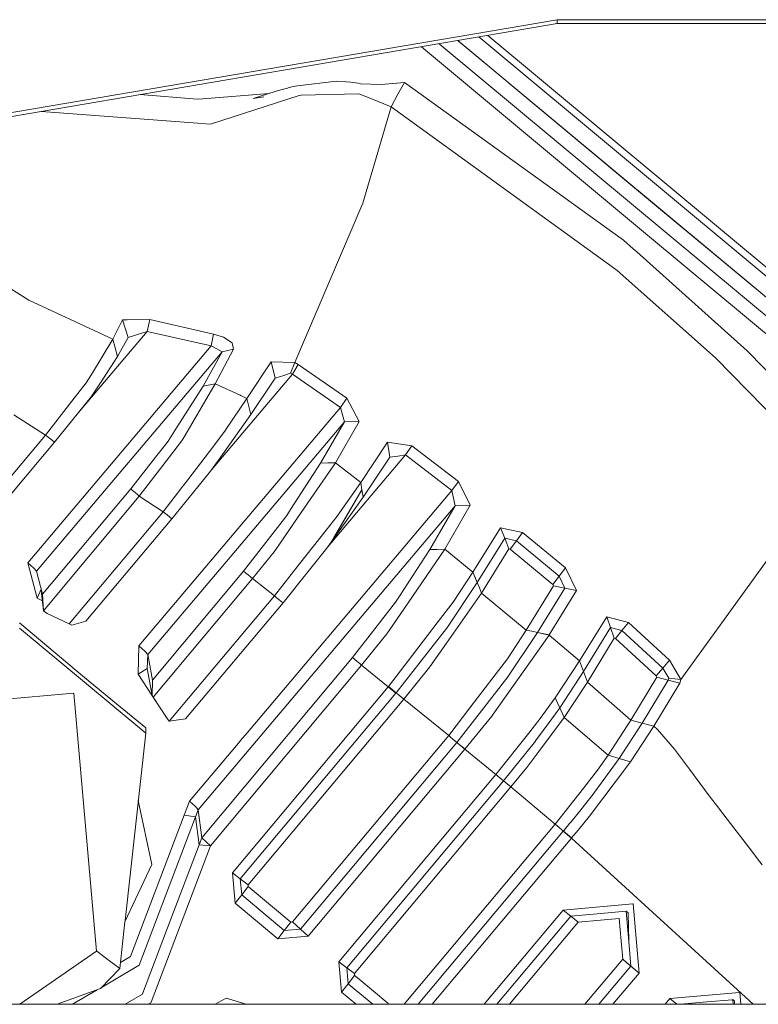
# Model space of a CAD drawing. Units: millimetres. Extents: x 835 to 10386, y -1563 to 1739.
# Drawn here: x 3258 to 3288, y 699 to 738 of the extents above; entities that cross this region are included whole.
import ezdxf

# ---------------------------------------------------------------- set-up
doc = ezdxf.new("R2010")
doc.units = ezdxf.units.MM
doc.layers.add('1', color=7, linetype='Continuous', true_color=0xffffff)

msp = doc.modelspace()

# ---------------------------------------------------------------- linework, layer by layer
at = {"layer": '1', "color": 18, "linetype": 'Continuous', "lineweight": 13}
for p, q in [((3279.60862, 738.117754), (3108.86444, 709.091127)), ((3279.60862, 738.117754), (3287.993325, 738.117754)), ((3279.60862, 738.117754), (3279.60862, 737.960696)), ((3279.60862, 737.960696), (3108.86444, 708.934069)), ((3279.60862, 737.960696), (3287.993325, 737.960696)), ((3276.508552, 737.433682), (3297.628773, 719.843805)), ((3276.859647, 737.493369), (3297.821416, 720.035315)), ((3283.257855, 729.530394), (3274.232889, 737.046818)), ((3274.939065, 737.166869), (3300.471531, 715.902165)), ((3275.669992, 737.291127), (3283.609999, 730.67826)), ((3275.670057, 737.291138), (3275.681628, 737.281501)), ((3287.784947, 727.201164), (3275.681628, 737.281501)), ((3268.669976, 735.343337), (3268.779649, 735.373139)), ((3268.779649, 735.373139), (3268.834723, 735.387683)), ((3268.834723, 735.387683), (3268.88956, 735.401928)), ((3268.99947, 735.429704), (3268.88956, 735.401928)), ((3269.10962, 735.456407), (3268.99947, 735.429704)), ((3269.329919, 735.506177), (3269.10962, 735.456407)), ((3269.329919, 735.506177), (3270.873917, 735.680759)), ((3270.873917, 735.680759), (3271.255149, 735.663772)), ((3271.255149, 735.663772), (3271.444215, 735.644341)), ((3271.444215, 735.644341), (3271.538152, 735.631824)), ((3271.538152, 735.631824), (3271.63185, 735.617399)), ((3271.724833, 735.601008), (3271.63185, 735.617399)), ((3271.817578, 735.582769), (3271.724833, 735.601008)), ((3272.635831, 735.558331), (3271.817578, 735.582769)), ((3273.562325, 735.632658), (3272.635831, 735.558331)), ((3273.302211, 735.165238), (3273.562325, 735.632658)), ((3282.222642, 729.401112), (3273.562325, 735.632658)), ((3265.355719, 734.974086), (3263.109934, 735.155908)), ((3265.591277, 734.992981), (3265.355719, 734.974086)), ((3268.205452, 735.20276), (3265.591277, 734.992981)), ((3269.397391, 735.112906), (3265.926493, 734.001637)), ((3268.450631, 735.280991), (3267.575635, 735.001802)), ((3267.99288, 735.072534), (3267.575635, 735.001802)), ((3268.450631, 735.280991), (3268.669976, 735.343337)), ((3269.397391, 735.112906), (3269.477023, 735.138416)), ((3271.76298, 735.189974), (3269.477023, 735.138416)), ((3272.232903, 734.999418), (3271.76298, 735.189974)), ((3273.029937, 734.676003), (3272.232903, 734.999418)), ((3273.302211, 735.165238), (3273.029937, 734.676003)), ((3273.029937, 734.676003), (3271.91533, 730.861247)), ((3273.029937, 734.676003), (3281.925095, 728.238523)), ((3261.851205, 734.290838), (3259.199067, 734.491058)), ((3265.199555, 734.038115), (3261.851205, 734.290838)), ((3265.199555, 734.038115), (3265.879763, 733.986735)), ((3265.879763, 733.986735), (3265.926493, 734.001637)), ((3271.91533, 730.861247), (3269.226683, 724.557042)), ((3302.473201, 714.968242), (3283.609999, 730.67826)), ((3283.257855, 729.530394), (3300.561861, 715.11873)), ((3282.60578, 729.058862), (3282.222642, 729.401112)), ((3282.60578, 729.058862), (3282.750262, 728.929877)), ((3287.122859, 725.024104), (3282.750262, 728.929877)), ((3256.80746, 728.207052), (3258.701457, 727.025449)), ((3281.925095, 728.238523), (3281.97421, 728.194714)), ((3285.862578, 724.736035), (3281.97421, 728.194714)), ((3258.701457, 727.025449), (3262.027396, 725.479662)), ((3262.027396, 725.479662), (3262.410296, 726.243913)), ((3262.410296, 726.243913), (3262.588872, 726.245821)), ((3262.632025, 725.545704), (3262.410296, 726.243913)), ((3262.588872, 726.245821), (3263.484372, 726.255238)), ((3263.379706, 725.789309), (3263.484372, 726.255238)), ((3263.484372, 726.255238), (3266.002072, 725.674152)), ((3260.661693, 722.574236), (3263.379706, 725.789309)), ((3262.632025, 725.545704), (3263.005866, 725.667536)), ((3263.005866, 725.667536), (3263.379706, 725.789309)), ((3263.379706, 725.789309), (3265.919818, 725.218296)), ((3265.919818, 725.218296), (3266.002072, 725.674152)), ((3266.002072, 725.674152), (3266.403569, 725.556731)), ((3261.17648, 724.08849), (3262.027396, 725.479662)), ((3262.027396, 725.479662), (3262.118949, 725.138307)), ((3262.21074, 724.796951), (3262.632025, 725.545704)), ((3266.746892, 725.334585), (3266.403569, 725.556731)), ((3266.746892, 725.334585), (3266.79696, 725.08508)), ((3265.919818, 725.218296), (3258.665456, 716.637313)), ((3266.352786, 724.981844), (3259.010209, 716.296375)), ((3262.21074, 724.796951), (3262.118949, 725.138307)), ((3266.352786, 724.981844), (3265.594853, 723.62715)), ((3265.919818, 725.218296), (3266.136302, 725.10004)), ((3266.79696, 725.08508), (3266.079797, 723.71304)), ((3266.136302, 725.10004), (3266.352786, 724.981844)), ((3266.352786, 724.981844), (3266.79696, 725.08508)), ((3290.598525, 721.446693), (3287.122859, 725.024104)), ((3262.21074, 724.796951), (3261.535777, 723.754704)), ((3267.323865, 723.12814), (3268.287314, 724.577367)), ((3268.287314, 724.577367), (3269.226683, 724.557042)), ((3268.452061, 723.937392), (3268.287314, 724.577367)), ((3269.226683, 724.557042), (3269.054068, 724.130273)), ((3269.12917, 724.097311), (3269.36282, 724.473953)), ((3269.226683, 724.557042), (3269.36282, 724.473953)), ((3269.36282, 724.473953), (3271.278275, 723.146796)), ((3289.858235, 720.662713), (3285.862578, 724.736035)), ((3261.17648, 724.08849), (3260.97001, 723.75077)), ((3265.927835, 720.310616), (3269.12917, 724.097311)), ((3269.054068, 724.130273), (3268.793715, 724.046826)), ((3269.054068, 724.130273), (3269.12917, 724.097311)), ((3269.12917, 724.097311), (3271.035804, 722.777069)), ((3260.404958, 723.022044), (3260.97001, 723.75077)), ((3261.163605, 723.198533), (3261.535777, 723.754704)), ((3266.079797, 723.71304), (3264.999522, 721.879184)), ((3266.079797, 723.71304), (3265.594853, 723.62715)), ((3266.079797, 723.71304), (3267.060651, 723.266125)), ((3268.452061, 723.937392), (3267.490042, 722.493947)), ((3268.452061, 723.937392), (3268.793715, 724.046826)), ((3265.594853, 723.62715), (3264.479054, 721.862674)), ((3260.404958, 723.022044), (3259.367121, 721.683681)), ((3261.163605, 723.198533), (3260.669841, 722.584367)), ((3266.500576, 721.90301), (3267.323865, 723.12814)), ((3267.064227, 723.264337), (3267.060651, 723.266125)), ((3267.064227, 723.264337), (3267.082585, 723.254979)), ((3267.090691, 723.250806), (3267.082585, 723.254979)), ((3267.090691, 723.250806), (3267.323865, 723.12814)), ((3267.323865, 723.12814), (3267.407073, 722.811043)), ((3271.278275, 723.146796), (3271.035804, 722.777069)), ((3271.278275, 723.146796), (3271.773471, 722.229242)), ((3259.72308, 721.407175), (3260.669841, 722.584367)), ((3271.035804, 722.777069), (3263.060941, 713.34374)), ((3267.490042, 722.493947), (3267.407073, 722.811043)), ((3271.035804, 722.777069), (3271.11019, 722.490728)), ((3258.111848, 722.480357), (3259.367121, 721.683681)), ((3266.20592, 720.698655), (3267.490042, 722.493947)), ((3271.184577, 722.204387), (3268.758292, 719.33444)), ((3271.184577, 722.204387), (3270.242585, 720.575035)), ((3271.773471, 722.229242), (3270.829095, 720.591903)), ((3271.11019, 722.490728), (3271.184577, 722.204387)), ((3271.773471, 722.229242), (3271.184577, 722.204387)), ((3264.217509, 721.449375), (3264.479054, 721.862674)), ((3264.794005, 721.530557), (3264.999522, 721.879184)), ((3266.02043, 721.265554), (3266.447915, 721.824646)), ((3266.447915, 721.824646), (3266.496978, 721.897657)), ((3259.367121, 721.683681), (3254.369868, 715.74837)), ((3254.738702, 715.482056), (3259.72308, 721.407175)), ((3259.367121, 721.683681), (3259.401692, 721.65668)), ((3259.514941, 721.568763), (3259.401692, 721.65668)), ((3259.514941, 721.568763), (3259.635581, 721.475065)), ((3259.635581, 721.475065), (3259.72308, 721.407175)), ((3263.972889, 721.138436), (3264.217509, 721.449375)), ((3264.139546, 720.658243), (3264.697446, 721.3884)), ((3264.697446, 721.3884), (3264.794005, 721.530557)), ((3272.893084, 721.408248), (3271.830214, 719.813585)), ((3272.893084, 721.408248), (3272.989882, 720.812321)), ((3273.855103, 721.261263), (3272.893084, 721.408248)), ((3263.714923, 720.810533), (3263.972853, 721.13839)), ((3264.988316, 719.91539), (3266.02043, 721.265554)), ((3273.855103, 721.261263), (3273.604287, 720.898211)), ((3275.696887, 719.853461), (3273.855103, 721.261263)), ((3263.714923, 720.810533), (3262.733115, 719.562948)), ((3264.139546, 720.658243), (3263.073815, 719.26403)), ((3266.20592, 720.698655), (3265.886439, 720.252216)), ((3270.242585, 720.575035), (3269.059075, 718.736887)), ((3270.829095, 720.591903), (3269.357814, 718.449473)), ((3270.242585, 720.575035), (3270.53584, 720.583498)), ((3273.604287, 720.898211), (3270.532478, 717.264617)), ((3270.829095, 720.591903), (3270.53584, 720.583498)), ((3270.829095, 720.591903), (3271.830214, 719.813585)), ((3272.989882, 720.812321), (3271.93035, 719.225049)), ((3273.297204, 720.855236), (3272.989882, 720.812321)), ((3273.604287, 720.898211), (3273.297204, 720.855236)), ((3275.440587, 719.4947), (3273.604287, 720.898211)), ((3265.886439, 720.252216), (3265.385283, 719.632685)), ((3264.802747, 719.672607), (3264.988316, 719.91539)), ((3271.830214, 719.813585), (3270.900382, 718.48011)), ((3271.830214, 719.813585), (3271.880282, 719.519317)), ((3275.696887, 719.853461), (3275.440587, 719.4947)), ((3276.166571, 718.907595), (3275.696887, 719.853461)), ((3259.239568, 715.388), (3262.733115, 719.562948)), ((3262.733115, 719.562948), (3262.807978, 719.497383)), ((3262.903584, 719.413519), (3262.807978, 719.497383)), ((3262.903584, 719.413519), (3262.998952, 719.329655)), ((3264.019383, 718.647718), (3264.80169, 719.671224)), ((3264.366282, 718.372822), (3265.385283, 719.632685)), ((3271.880282, 719.519317), (3270.760095, 717.613728)), ((3271.880282, 719.519317), (3270.760907, 717.597723)), ((3275.440587, 719.4947), (3270.784527, 713.987183)), ((3271.880282, 719.519317), (3271.93035, 719.225049)), ((3275.440587, 719.4947), (3275.502576, 719.193757)), ((3263.073815, 719.26403), (3259.27843, 714.733422)), ((3262.998952, 719.329655), (3263.073815, 719.26403)), ((3263.073815, 719.26403), (3264.019383, 718.647718)), ((3268.757639, 719.333668), (3263.405455, 713.002801)), ((3270.660533, 717.44436), (3271.93035, 719.225049)), ((3275.564564, 718.892813), (3275.502576, 719.193757)), ((3260.300769, 714.223444), (3264.019383, 718.647718)), ((3264.019383, 718.647718), (3264.064444, 718.611956)), ((3275.564564, 718.892813), (3265.397681, 706.866562)), ((3269.059075, 718.736887), (3268.911256, 718.507349)), ((3274.561538, 717.160344), (3275.564564, 718.892813)), ((3275.158061, 717.168748), (3276.166571, 718.907595)), ((3275.564564, 718.892813), (3276.166571, 718.907595)), ((3260.963572, 714.32066), (3264.366282, 718.372822)), ((3264.064444, 718.611956), (3264.171971, 718.5269)), ((3264.171971, 718.5269), (3264.283789, 718.438089)), ((3264.366282, 718.372822), (3264.283789, 718.438089)), ((3268.173112, 717.559516), (3268.911256, 718.507349)), ((3269.357814, 718.449473), (3268.592013, 717.334032)), ((3270.900382, 718.48011), (3270.468606, 717.930317)), ((3269.415034, 716.588736), (3270.468606, 717.930317)), ((3276.270522, 716.26693), (3277.36081, 718.021631)), ((3277.36081, 718.021631), (3277.528418, 717.602015)), ((3277.36081, 718.021631), (3278.235091, 717.833579)), ((3268.173112, 717.559516), (3267.198457, 716.307998)), ((3270.660533, 717.44436), (3270.760907, 717.597723)), ((3270.691409, 717.496885), (3270.660533, 717.44436)), ((3276.44266, 715.852082), (3277.528418, 717.602015)), ((3277.528418, 717.602015), (3277.694358, 717.183709)), ((3277.528418, 717.602015), (3277.990235, 717.503428)), ((3277.990235, 717.503428), (3277.746333, 717.174351)), ((3277.990235, 717.503428), (3278.235091, 717.833579)), ((3277.990235, 717.503428), (3279.679908, 716.1057)), ((3278.235091, 717.833579), (3279.929293, 716.431081)), ((3267.547263, 716.006815), (3268.412484, 717.072606)), ((3268.412484, 717.072606), (3268.592013, 717.334032)), ((3270.497216, 717.215121), (3269.752396, 716.287315)), ((3270.497216, 717.215121), (3270.660533, 717.44436)), ((3274.561538, 717.160344), (3273.369206, 715.312779)), ((3275.158061, 717.168748), (3273.711098, 715.051234)), ((3274.859799, 717.164516), (3274.561538, 717.160344)), ((3275.158061, 717.168748), (3274.859799, 717.164516)), ((3275.158061, 717.168748), (3276.270522, 716.26693)), ((3276.610745, 715.433657), (3277.694358, 717.183709)), ((3277.694358, 717.183709), (3277.746333, 717.174351)), ((3277.746333, 717.174351), (3279.431952, 715.781271)), ((3284.488095, 712.020516), (3288.286818, 717.266977)), ((3258.665456, 716.637313), (3259.032382, 715.229332)), ((3258.906974, 716.420352), (3258.665456, 716.637313)), ((3259.010209, 716.296375), (3258.906974, 716.420352)), ((3259.010209, 716.296375), (3259.239568, 715.388)), ((3267.198457, 716.307998), (3263.589276, 711.98982)), ((3267.198457, 716.307998), (3267.27475, 716.242015)), ((3268.419875, 715.321481), (3269.415034, 716.588736)), ((3268.758668, 715.049148), (3269.752396, 716.287315)), ((3279.679908, 716.1057), (3279.929293, 716.431081)), ((3280.370368, 715.534925), (3279.929293, 716.431081)), ((3267.547263, 716.006815), (3263.626708, 711.320281)), ((3267.373217, 716.157198), (3267.27475, 716.242015)), ((3267.373217, 716.157198), (3267.471446, 716.072381)), ((3267.547263, 716.006815), (3267.471446, 716.072381)), ((3267.547263, 716.006815), (3268.419875, 715.321481)), ((3275.49137, 715.079486), (3276.267661, 716.26246)), ((3276.267661, 716.26246), (3276.270522, 716.26693)), ((3276.35373, 716.055095), (3276.267661, 716.26246)), ((3276.270522, 716.26693), (3276.44266, 715.852082)), ((3276.35373, 716.055095), (3276.440037, 715.847671)), ((3279.679908, 716.1057), (3279.431952, 715.781271)), ((3279.912366, 715.631902), (3279.679908, 716.1057)), ((3259.189989, 715.584356), (3259.032382, 715.229332)), ((3259.27843, 714.733422), (3259.197148, 715.556004)), ((3275.234593, 714.049041), (3276.440037, 715.847671)), ((3276.440037, 715.847671), (3276.44266, 715.852082)), ((3276.440037, 715.847671), (3276.524915, 715.642095)), ((3276.610745, 715.433657), (3276.524915, 715.642095)), ((3278.375281, 713.973582), (3279.456509, 715.727448)), ((3278.82923, 713.877857), (3279.912366, 715.631902)), ((3279.285086, 713.781238), (3280.370368, 715.534925)), ((3279.456509, 715.727448), (3279.431952, 715.781271)), ((3279.912366, 715.631902), (3279.456509, 715.727448)), ((3280.370368, 715.534925), (3279.912366, 715.631902)), ((3259.032382, 715.229332), (3259.238927, 715.133197)), ((3259.239568, 715.388), (3259.27843, 714.733422)), ((3268.419875, 715.321481), (3264.258994, 710.36762)), ((3268.419875, 715.321481), (3268.490447, 715.264797)), ((3268.490447, 715.264797), (3268.587722, 715.186596)), ((3268.685235, 715.108156), (3268.587722, 715.186596)), ((3273.213519, 715.071261), (3273.369206, 715.312779)), ((3275.225533, 713.455558), (3276.610745, 715.433657)), ((3278.375281, 713.973582), (3276.610745, 715.433657)), ((3259.27843, 714.733422), (3259.428157, 714.633405)), ((3268.758668, 715.049148), (3264.902962, 710.455)), ((3268.685235, 715.108156), (3268.758668, 715.049148)), ((3273.213519, 715.071261), (3272.485865, 714.136779)), ((3273.711098, 715.051234), (3272.963179, 713.956714)), ((3275.49137, 715.079486), (3274.8989, 714.306474)), ((3259.428157, 714.633405), (3260.300769, 714.223444)), ((3280.4891, 712.75413), (3281.563891, 714.496553)), ((3281.563891, 714.496553), (3282.422198, 714.268506)), ((3281.713856, 714.071393), (3281.563891, 714.496553)), ((3258.335246, 714.264035), (3260.83268, 712.162971)), ((3260.83268, 711.970985), (3258.335246, 714.050889)), ((3260.300769, 714.223444), (3260.401858, 714.170277)), ((3260.401858, 714.170277), (3260.963572, 714.32066)), ((3270.784246, 713.98685), (3270.502216, 713.653245)), ((3272.485865, 714.136779), (3271.510257, 712.883472)), ((3272.869481, 713.819742), (3272.963179, 713.956714)), ((3273.881329, 712.978721), (3274.8989, 714.306474)), ((3274.220837, 712.753654), (3275.227679, 714.040101)), ((3275.227679, 714.040101), (3275.234593, 714.049041)), ((3277.633084, 712.83257), (3278.375281, 713.973582)), ((3278.603686, 713.925362), (3278.375281, 713.973582)), ((3280.647172, 712.334514), (3281.713856, 714.071393)), ((3281.713856, 714.071393), (3282.16566, 713.952184)), ((3281.860722, 713.648021), (3281.713856, 714.071393)), ((3281.91079, 713.636398), (3282.16566, 713.952184)), ((3282.16566, 713.952184), (3282.422198, 714.268506)), ((3283.783807, 712.47077), (3282.16566, 713.952184)), ((3282.422198, 714.268506), (3284.046067, 712.779403)), ((3270.49364, 713.643101), (3267.349636, 709.92415)), ((3271.866454, 712.579191), (3272.869481, 713.819742)), ((3278.826131, 713.873029), (3277.629985, 712.082863)), ((3277.811183, 711.692274), (3279.281987, 713.776469)), ((3278.82923, 713.877857), (3278.603686, 713.925362)), ((3278.826131, 713.873029), (3278.82923, 713.877857)), ((3279.054059, 713.824749), (3278.826131, 713.873029)), ((3278.82923, 713.877857), (3279.285086, 713.781238)), ((3279.281987, 713.776469), (3279.054059, 713.824749)), ((3279.281987, 713.776469), (3279.285086, 713.781238)), ((3280.4891, 712.75413), (3279.281987, 713.776469)), ((3280.801429, 711.914182), (3281.860722, 713.648021)), ((3281.860722, 713.648021), (3281.91079, 713.636398)), ((3283.523692, 712.162435), (3281.91079, 713.636398)), ((3263.060941, 713.34374), (3263.030423, 712.233424)), ((3263.302459, 713.126779), (3263.060941, 713.34374)), ((3274.568213, 712.517083), (3275.225533, 713.455558)), ((3263.405455, 713.002801), (3263.302459, 713.126779)), ((3263.405455, 713.002801), (3263.390435, 712.447643)), ((3263.405455, 713.002801), (3263.589276, 711.98982)), ((3271.510257, 712.883472), (3265.547169, 705.757856)), ((3271.510257, 712.883472), (3271.588696, 712.816477)), ((3271.690263, 712.729752), (3271.588696, 712.816477)), ((3272.930993, 711.738884), (3273.881329, 712.978721)), ((3277.633084, 712.83257), (3277.060403, 712.082803)), ((3263.030423, 712.233424), (3263.390435, 712.447643)), ((3263.390435, 712.447643), (3263.580931, 711.383879)), ((3271.866454, 712.579191), (3265.886201, 705.436051)), ((3271.690263, 712.729752), (3271.791352, 712.643266)), ((3271.866454, 712.579191), (3271.791352, 712.643266)), ((3272.92241, 711.728811), (3271.866454, 712.579191)), ((3273.232592, 711.490929), (3274.217023, 712.748766)), ((3273.533477, 711.244524), (3274.567975, 712.516606)), ((3274.217023, 712.748766), (3274.220837, 712.753654)), ((3274.568213, 712.517083), (3274.567975, 712.516606)), ((3279.52422, 711.290777), (3280.48767, 712.752104)), ((3280.48767, 712.752104), (3280.4891, 712.75413)), ((3280.48767, 712.752104), (3280.645741, 712.332487)), ((3280.647172, 712.334514), (3280.4891, 712.75413)), ((3283.523692, 712.162435), (3283.783807, 712.47077)), ((3283.783807, 712.47077), (3284.046067, 712.779403)), ((3284.016742, 712.069869), (3283.783807, 712.47077)), ((3284.488095, 712.020516), (3284.046067, 712.779403)), ((3260.83268, 712.162971), (3262.031926, 711.169183)), ((3263.030423, 712.233424), (3263.743533, 711.13193)), ((3276.153697, 710.895717), (3277.060403, 712.082803)), ((3277.617825, 712.067127), (3276.613606, 710.782468)), ((3277.617825, 712.067127), (3277.618541, 712.0682)), ((3277.629985, 712.082863), (3277.618541, 712.0682)), ((3279.70518, 710.899115), (3280.645741, 712.332487)), ((3280.645741, 712.332487), (3280.647172, 712.334514)), ((3280.645741, 712.332487), (3280.801429, 711.914182)), ((3282.518042, 710.407436), (3283.547295, 712.107241)), ((3283.547295, 712.107241), (3283.523692, 712.162435)), ((3283.999814, 711.991966), (3283.547295, 712.107241)), ((3283.999814, 711.991966), (3284.016742, 712.069869)), ((3284.016742, 712.069869), (3284.488095, 712.020516)), ((3284.459246, 711.871207), (3284.488095, 712.020516)), ((3263.329877, 709.89114), (3260.83268, 711.970985)), ((3263.589276, 711.98982), (3263.580931, 711.383879)), ((3272.92241, 711.728811), (3266.755713, 704.37324)), ((3272.92241, 711.728811), (3272.930993, 711.738884)), ((3272.92241, 711.728811), (3273.224725, 711.481512)), ((3273.081673, 711.614907), (3272.930993, 711.738884)), ((3273.162736, 711.548448), (3273.081673, 711.614907)), ((3277.068509, 710.640013), (3277.811183, 711.692274)), ((3279.883517, 710.507989), (3280.801429, 711.914182)), ((3282.518042, 710.407436), (3280.801429, 711.914182)), ((3282.967461, 710.295856), (3283.999814, 711.991966)), ((3283.431901, 710.171402), (3284.459246, 711.871207)), ((3284.459246, 711.871207), (3283.999814, 711.991966)), ((3250.196112, 710.585475), (3260.477914, 711.478293)), ((3261.377467, 701.273143), (3260.477914, 711.478293)), ((3263.580931, 711.383879), (3263.626708, 711.320281)), ((3263.626708, 711.320281), (3264.16911, 710.478604)), ((3267.067088, 704.135537), (3273.224725, 711.481512)), ((3267.377509, 703.898609), (3273.533477, 711.244524)), ((3273.232592, 711.490929), (3273.162736, 711.548448)), ((3273.224725, 711.481512), (3273.232592, 711.490929)), ((3273.301972, 711.434126), (3273.232592, 711.490929)), ((3273.301972, 711.434126), (3273.382081, 711.368501)), ((3273.533477, 711.244524), (3273.382081, 711.368501)), ((3275.313033, 709.795117), (3273.533477, 711.244524)), ((3278.93628, 710.471809), (3279.52422, 711.290777)), ((3279.52422, 711.290777), (3279.70518, 710.899115)), ((3262.031926, 711.169183), (3263.329877, 710.104346)), ((3263.747147, 711.133389), (3263.743533, 711.13193)), ((3263.748399, 711.131446), (3263.743533, 711.13193)), ((3275.313033, 709.795117), (3276.153697, 710.895717)), ((3279.539717, 710.662901), (3279.70518, 710.899115)), ((3279.70518, 710.899115), (3279.883517, 710.507989)), ((3264.16911, 710.478604), (3264.258994, 710.36762)), ((3264.258994, 710.36762), (3264.902962, 710.455)), ((3275.634898, 709.530592), (3276.61146, 710.779965)), ((3275.954379, 709.260583), (3277.015342, 710.564733)), ((3276.613606, 710.782468), (3276.61146, 710.779965)), ((3277.015342, 710.564733), (3277.068509, 710.640013)), ((3278.93628, 710.471809), (3278.475417, 709.890842)), ((3278.881205, 709.171295), (3279.883517, 710.507989)), ((3279.249324, 710.258663), (3279.539717, 710.662901)), ((3279.883517, 710.507989), (3281.621112, 709.022403)), ((3263.329877, 710.104346), (3263.329877, 709.89114)), ((3279.249324, 710.258663), (3278.751029, 709.594071)), ((3281.621112, 709.022403), (3282.518042, 710.407436)), ((3282.055272, 708.893299), (3282.965077, 710.291803)), ((3283.429278, 710.167289), (3282.503499, 708.754122)), ((3282.967461, 710.295856), (3282.518042, 710.407436)), ((3282.965077, 710.291803), (3282.967461, 710.295856)), ((3283.429278, 710.167289), (3282.965077, 710.291803)), ((3283.431901, 710.171402), (3282.967461, 710.295856)), ((3283.429278, 710.167289), (3283.431901, 710.171402)), ((3283.565177, 710.032761), (3283.429278, 710.167289)), ((3263.329877, 709.89114), (3262.508414, 702.478187)), ((3267.349355, 709.923818), (3267.067302, 709.590186)), ((3269.1368, 702.426136), (3275.313033, 709.795117)), ((3275.388373, 709.73146), (3275.313033, 709.795117)), ((3275.388373, 709.73146), (3275.473012, 709.659755)), ((3277.177466, 708.255351), (3278.475417, 709.890842)), ((3283.565177, 710.032761), (3284.246577, 709.257483)), ((3267.058743, 709.580062), (3265.052928, 707.207441)), ((3275.631083, 709.526181), (3269.445075, 702.145934)), ((3275.631083, 709.526181), (3275.473012, 709.659755)), ((3275.631083, 709.526181), (3275.634898, 709.530592)), ((3275.950564, 709.256232), (3275.631083, 709.526181)), ((3275.794638, 709.395587), (3275.634898, 709.530592)), ((3275.880231, 709.323227), (3275.794638, 709.395587)), ((3275.954379, 709.260583), (3275.880231, 709.323227)), ((3277.475728, 708.010375), (3278.743161, 709.583879)), ((3278.743161, 709.583879), (3278.74483, 709.585726)), ((3278.751029, 709.594071), (3278.74483, 709.585726)), ((3269.754542, 701.864958), (3275.950564, 709.256232)), ((3275.954379, 709.260583), (3275.950564, 709.256232)), ((3277.176036, 708.253503), (3275.954379, 709.260583)), ((3278.881205, 709.171295), (3278.40103, 708.530962)), ((3282.055272, 708.893299), (3281.097068, 707.579494)), ((3281.621112, 709.022403), (3281.203402, 708.4288)), ((3282.055272, 708.893299), (3281.621112, 709.022403)), ((3282.279385, 708.82374), (3282.055272, 708.893299)), ((3284.83714, 708.468854), (3284.246577, 709.257483)), ((3277.772797, 707.766414), (3278.40103, 708.530962)), ((3281.412257, 707.312644), (3282.503499, 708.754122)), ((3282.503499, 708.754122), (3282.279385, 708.82374)), ((3277.176036, 708.253503), (3270.969762, 700.848818)), ((3277.176036, 708.253503), (3277.177466, 708.255351)), ((3277.176036, 708.253503), (3277.474297, 708.008647)), ((3277.475728, 708.010375), (3277.177466, 708.255351)), ((3280.654563, 707.729042), (3281.203402, 708.4288)), ((3284.83714, 708.468854), (3285.245789, 707.910895)), ((3271.277322, 700.614631), (3277.474297, 708.008647)), ((3271.584166, 700.381219), (3277.772797, 707.766414)), ((3277.474297, 708.008647), (3277.475728, 708.010375)), ((3277.772797, 707.766414), (3277.475728, 708.010375)), ((3279.528989, 706.294179), (3277.772797, 707.766414)), ((3279.528989, 706.294179), (3280.654563, 707.729042)), ((3285.245789, 707.910895), (3285.613908, 707.420588)), ((3281.02888, 707.485795), (3280.540837, 706.865907)), ((3281.02888, 707.485795), (3281.096591, 707.578778)), ((3281.097068, 707.579494), (3281.096591, 707.578778)), ((3285.992278, 706.924736), (3285.613908, 707.420588)), ((3263.034457, 707.225248), (3263.566865, 704.695582)), ((3265.052928, 707.207441), (3264.842643, 706.651688)), ((3265.294684, 706.99054), (3265.052928, 707.207441)), ((3265.397681, 706.866562), (3265.294684, 706.99054)), ((3281.412257, 707.312644), (3280.877723, 706.606567)), ((3264.842643, 706.651688), (3262.725486, 701.057196)), ((3265.292538, 706.588626), (3263.07, 700.716257)), ((3265.292538, 706.588626), (3264.842643, 706.651688)), ((3265.397681, 706.866562), (3265.292538, 706.588626)), ((3265.442027, 705.482364), (3265.292538, 706.588626)), ((3265.547169, 705.757856), (3265.397681, 706.866562)), ((3280.540837, 706.865907), (3280.151261, 706.386685)), ((3280.426873, 706.059277), (3280.877723, 706.606567)), ((3285.992278, 706.924736), (3286.066426, 706.828296)), ((3287.337674, 705.169499), (3286.066426, 706.828296)), ((3273.556321, 699.167967), (3279.528989, 706.294179)), ((3279.528989, 706.294179), (3279.850377, 706.023157)), ((3279.850377, 706.023157), (3280.095471, 706.319213)), ((3280.151261, 706.386685), (3280.095471, 706.319213)), ((3274.104826, 699.167967), (3279.841794, 706.012785)), ((3279.841794, 706.012785), (3279.850377, 706.023157)), ((3280.164136, 705.740809), (3279.841794, 706.012785)), ((3279.850377, 706.023157), (3280.015839, 705.884278)), ((3280.173434, 705.751836), (3280.015839, 705.884278)), ((3280.173434, 705.751836), (3280.426873, 706.059277)), ((3265.442027, 705.482364), (3264.337195, 702.569127)), ((3265.886201, 705.436051), (3264.726294, 702.380776)), ((3265.547169, 705.757856), (3265.442027, 705.482364)), ((3265.886201, 705.436051), (3265.442027, 705.482364)), ((3265.886201, 705.436051), (3265.547169, 705.757856)), ((3280.164136, 705.740809), (3274.655163, 699.167967)), ((3280.164136, 705.740809), (3280.173434, 705.751836)), ((3283.076895, 703.090072), (3280.164136, 705.740809)), ((3287.337674, 705.169499), (3287.527932, 704.921305)), ((3263.566865, 704.695582), (3262.503258, 702.431657)), ((3287.705792, 704.687893), (3287.527932, 704.921305)), ((3266.755713, 704.37324), (3267.067088, 704.135537)), ((3266.860856, 703.170419), (3266.755713, 704.37324)), ((3267.067088, 704.135537), (3267.377509, 703.898609)), ((3267.123116, 703.500271), (3267.067088, 704.135537)), ((3267.123116, 703.500271), (3267.383708, 703.828514)), ((3267.383708, 703.828514), (3267.377509, 703.898609)), ((3269.066466, 702.420056), (3267.383708, 703.828514)), ((3266.860856, 703.170419), (3267.123116, 703.500271)), ((3268.807305, 702.090681), (3267.123116, 703.500271)), ((3266.860856, 703.170419), (3268.546475, 701.759577)), ((3279.845608, 702.892423), (3282.601966, 703.137994)), ((3282.614602, 703.139126), (3282.601966, 703.137994)), ((3282.614602, 703.139126), (3282.843007, 700.399697)), ((3285.352839, 701.012671), (3283.076895, 703.090072)), ((3279.845608, 702.892423), (3276.720404, 699.167967)), ((3279.845608, 702.892423), (3280.14244, 702.653348)), ((3280.14244, 702.653348), (3281.325711, 702.758372)), ((3282.3285, 702.847421), (3281.325711, 702.758372)), ((3282.338275, 702.848256), (3282.3285, 702.847421)), ((3282.338275, 702.848256), (3282.407655, 702.786028)), ((3282.438887, 701.64752), (3282.338275, 702.848256)), ((3282.438887, 701.64752), (3282.407655, 702.786028)), ((3262.503258, 702.431657), (3262.298001, 700.579405)), ((3263.204707, 699.582696), (3264.337195, 702.569127)), ((3263.536586, 699.247658), (3264.726294, 702.380776)), ((3268.807305, 702.090681), (3269.066466, 702.420056)), ((3269.1368, 702.426136), (3269.066466, 702.420056)), ((3269.445075, 702.145934), (3269.1368, 702.426136)), ((3277.217844, 699.167967), (3280.14244, 702.653348)), ((3277.713918, 699.167967), (3280.438555, 702.415049)), ((3280.14244, 702.653348), (3280.290498, 702.534199)), ((3280.438555, 702.415049), (3280.290498, 702.534199)), ((3281.315459, 702.496767), (3280.438555, 702.415049)), ((3281.315459, 702.496767), (3282.055749, 702.56573)), ((3282.055749, 702.56573), (3282.134665, 701.669514)), ((3268.546475, 701.759577), (3268.807305, 702.090681)), ((3269.445075, 702.145934), (3268.807305, 702.090681)), ((3269.754542, 701.864958), (3269.445075, 702.145934)), ((3268.546475, 701.759577), (3269.754542, 701.864958)), ((3282.197846, 700.953007), (3282.134665, 701.669514)), ((3282.438887, 701.64752), (3282.520188, 700.676739)), ((3261.377467, 701.273143), (3258.348319, 699.167967)), ((3261.386794, 701.266114), (3261.377467, 701.273143)), ((3261.782969, 700.967546), (3261.388389, 701.264912)), ((3262.298001, 700.579405), (3261.78435, 700.966505)), ((3262.725486, 701.057196), (3262.324904, 700.822176)), ((3262.910472, 700.622664), (3263.07, 700.716257)), ((3270.969762, 700.848818), (3271.277322, 700.614631)), ((3271.074904, 699.647129), (3270.969762, 700.848818)), ((3280.699904, 699.167967), (3282.197846, 700.953007)), ((3282.197846, 700.953007), (3282.359017, 700.814843)), ((3282.520188, 700.676739), (3282.359017, 700.814843)), ((3287.350327, 699.167967), (3285.352839, 701.012671)), ((3262.298001, 700.579405), (3261.535062, 699.787438)), ((3261.597733, 699.852493), (3262.906903, 700.62057)), ((3271.277322, 700.614631), (3271.584166, 700.381219)), ((3271.33335, 699.980021), (3271.277322, 700.614631)), ((3271.590365, 700.311244), (3271.584166, 700.381219)), ((3282.520188, 700.676739), (3281.254077, 699.167967)), ((3282.843007, 700.399697), (3281.809483, 699.167967)), ((3282.843007, 700.399697), (3282.520188, 700.676739)), ((3271.074904, 699.647129), (3271.33335, 699.980021)), ((3271.33335, 699.980021), (3271.590365, 700.311244)), ((3271.645638, 699.719578), (3271.33335, 699.980021)), ((3271.771027, 700.160569), (3271.590365, 700.311244)), ((3272.904366, 699.215343), (3271.774012, 700.158078)), ((3261.535062, 699.787438), (3259.820235, 699.167967)), ((3260.430971, 699.167967), (3261.40959, 699.742112)), ((3262.518452, 699.167967), (3263.19827, 699.565351)), ((3263.19827, 699.565351), (3263.204707, 699.582696)), ((3271.519599, 699.276298), (3271.074904, 699.647129)), ((3272.307056, 699.167967), (3271.652669, 699.713715)), ((3284.060372, 699.392796), (3286.815537, 699.638307)), ((3286.831988, 699.639738), (3286.815537, 699.638307)), ((3286.831988, 699.639738), (3286.87068, 699.167967)), ((3287.993325, 699.167967), (3109.702958, 699.167967)), ((3263.529671, 699.229419), (3263.424697, 699.167967)), ((3263.536586, 699.247658), (3263.529671, 699.229419)), ((3266.513718, 699.407339), (3266.078127, 699.167967)), ((3267.30661, 699.167967), (3266.513718, 699.407339)), ((3271.649508, 699.167967), (3271.530695, 699.267045)), ((3272.961171, 699.167967), (3272.923143, 699.199683)), ((3284.060372, 699.392796), (3283.871716, 699.167967)), ((3284.060372, 699.392796), (3284.340199, 699.167967)), ((3284.475153, 699.167967), (3285.529269, 699.261546)), ((3286.53921, 699.351192), (3285.529269, 699.261546)), ((3286.552085, 699.352324), (3286.53921, 699.351192)), ((3286.552085, 699.352324), (3286.612881, 699.298024)), ((3286.56728, 699.167967), (3286.552085, 699.352324)), ((3286.617145, 699.167967), (3286.612881, 699.298024))]:
    msp.add_line(p, q, dxfattribs=at)

doc.saveas('drawing.dxf')
